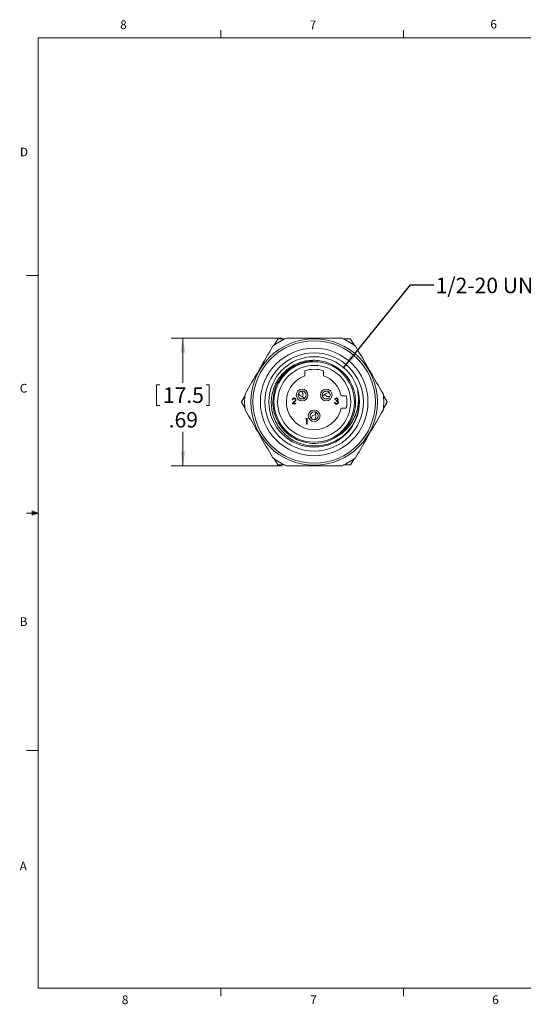
# Model space of a CAD drawing. Units: inches. Extents: x 0.4 to 16.6, y 0.2 to 10.8.
# Drawn here: x 0.4 to 5.9, y 0.2 to 10.8 of the extents above; entities that cross this region are included whole.
import ezdxf

# ---------------------------------------------------------------- set-up
doc = ezdxf.new("R2010")
doc.units = ezdxf.units.IN
doc.header["$MEASUREMENT"] = 0
doc.styles.add('SLDTEXTSTYLE0', font='TXT', dxfattribs={"width": 0.75})
doc.dimstyles.new('SLDDIMSTYLE0', dxfattribs={"dimtxt": 0.166667, "dimasz": 0.156, "dimexe": 0, "dimexo": 0.0625, "dimgap": 0.041667, "dimtad": 0, "dimtih": 1, "dimtoh": 1, "dimlfac": 0.5, "dimrnd": 1e-09, "dimzin": 12, "dimdsep": 46, "dimtxsty": 'SLDTEXTSTYLE0', "dimsah": 1, "dimcen": 0.09, "dimadec": 0, "dimazin": 3, "dimtfac": 1, "dimtofl": 0, "dimtmove": 0, "dimatfit": 3, "dimfxl": 0, "dimfrac": 2, "dimtolj": 1, "dimtzin": 12, "dimarcsym": 0})
doc.dimstyles.new('SLDDIMSTYLE1', dxfattribs={"dimtxt": 0.18, "dimasz": 0.156, "dimexe": 0, "dimexo": 0.0625, "dimgap": 0, "dimtad": 0, "dimtih": 1, "dimtoh": 1, "dimdec": 0, "dimrnd": 1e-09, "dimzin": 0, "dimdsep": 46, "dimtxsty": 'Standard', "dimsah": 1, "dimcen": 0.09, "dimadec": 0, "dimazin": 0, "dimtfac": 0.156, "dimtdec": 0, "dimtofl": 0, "dimtmove": 0, "dimatfit": 3, "dimfxl": 0, "dimfrac": 2, "dimtolj": 1, "dimtzin": 0, "dimarcsym": 0})

# ---------------------------------------------------------------- blocks, each defined once
blk = doc.blocks.new('_D_3')
at = {"color": 7, "linetype": 'Continuous', "lineweight": 0}
for p, q in [((3.251, 7.402), (2.06, 7.402)), ((2.185, 7.402), (2.185, 6.921)), ((1.902, 6.901), (1.902, 6.676)), ((1.902, 6.901), (1.936, 6.901)), ((2.468, 6.901), (2.435, 6.901)), ((2.468, 6.901), (2.468, 6.676)), ((1.902, 6.676), (1.936, 6.676)), ((2.468, 6.676), (2.435, 6.676)), ((2.185, 6.027), (2.185, 6.391)), ((3.251, 6.027), (2.06, 6.027))]:
    blk.add_line(p, q, dxfattribs=at)
for points in [[(2.185, 7.402), (2.159, 7.246), (2.211, 7.246)], [(2.185, 6.027), (2.211, 6.183), (2.159, 6.183)]]:
    blk.add_solid(points, dxfattribs=at)
at = {"color": 7, "linetype": 'Continuous', "lineweight": 0, "char_height": 0.1667, "attachment_point": 1, "style": 'SLDTEXTSTYLE0'}
for s, insert in [('17.5', (1.97, 6.871)), ('.69', (2.032, 6.606))]:
    blk.add_mtext(s, dxfattribs=dict(at, insert=insert))

msp = doc.modelspace()

# ---------------------------------------------------------------- linework, layer by layer
at = {"color": 7, "linetype": 'Continuous', "lineweight": 0}
for p, q in [((0.626, 10.642), (16.376, 10.642)), ((0.626, 10.642), (0.626, 0.392)), ((2.595, 10.642), (2.595, 10.727)), ((4.564, 10.642), (4.564, 10.727)), ((0.626, 8.08), (0.501, 8.08)), ((0.559, 5.541), (0.559, 5.494)), ((0.626, 5.517), (0.559, 5.541)), ((0.626, 5.517), (0.559, 5.526)), ((0.626, 5.517), (0.501, 5.517)), ((0.626, 5.517), (0.559, 5.507)), ((0.626, 5.517), (0.559, 5.494)), ((0.626, 2.955), (0.501, 2.955)), ((16.376, 0.392), (0.626, 0.392)), ((2.595, 0.392), (2.595, 0.307)), ((4.564, 0.392), (4.564, 0.307))]:
    msp.add_line(p, q, dxfattribs=at)
at = {"color": 7, "linetype": 'Continuous', "lineweight": 15}
for p, q in [((3.208, 7.394), (3.167, 7.324)), ((3.208, 7.395), (3.208, 7.394)), ((3.288, 7.395), (3.208, 7.395)), ((3.993, 7.395), (3.912, 7.395)), ((3.993, 7.394), (3.993, 7.395)), ((4.033, 7.325), (3.993, 7.394)), ((3.5, 7.052), (3.5, 6.997)), ((3.7, 6.997), (3.7, 7.052)), ((3.474, 6.77), (3.483, 6.802)), ((2.855, 6.784), (2.815, 6.715)), ((2.815, 6.715), (2.815, 6.714)), ((2.815, 6.714), (2.856, 6.644)), ((3.362, 6.694), (3.386, 6.719)), ((3.404, 6.694), (3.362, 6.694)), ((3.37, 6.737), (3.364, 6.737)), ((3.391, 6.717), (3.375, 6.7)), ((3.375, 6.7), (3.404, 6.7)), ((3.404, 6.7), (3.404, 6.694)), ((3.712, 6.796), (3.735, 6.773)), ((3.818, 6.71), (3.824, 6.71)), ((3.826, 6.742), (3.821, 6.742)), ((3.836, 6.725), (3.836, 6.731)), ((3.946, 6.781), (3.893, 6.781)), ((4.385, 6.715), (4.346, 6.784)), ((4.346, 6.645), (4.385, 6.714)), ((4.385, 6.714), (4.385, 6.715)), ((3.893, 6.649), (3.946, 6.649)), ((3.51, 6.532), (3.513, 6.538)), ((3.519, 6.532), (3.51, 6.532)), ((3.513, 6.538), (3.525, 6.538)), ((3.519, 6.476), (3.519, 6.532)), ((3.525, 6.538), (3.525, 6.476)), ((3.615, 6.578), (3.583, 6.569)), ((3.525, 6.476), (3.519, 6.476)), ((3.168, 6.104), (3.208, 6.035)), ((3.993, 6.035), (4.033, 6.104)), ((3.208, 6.035), (3.289, 6.035)), ((3.208, 6.035), (3.208, 6.035)), ((3.912, 6.035), (3.993, 6.035)), ((3.993, 6.035), (3.993, 6.035))]:
    msp.add_line(p, q, dxfattribs=at)
for centre, radius in [((3.6, 6.715), 0.682), ((3.6, 6.715), 0.66), ((3.6, 6.715), 0.58), ((3.6, 6.715), 0.53), ((3.6, 6.715), 0.488), ((3.6, 6.715), 0.434), ((3.6, 6.715), 0.394), ((3.47, 6.79), 0.063), ((3.47, 6.79), 0.043), ((3.73, 6.79), 0.063), ((3.73, 6.79), 0.043), ((3.6, 6.565), 0.063), ((3.6, 6.565), 0.043)]:
    msp.add_circle(centre, radius, dxfattribs=at)
for centre, radius, start, end in [((3.6, 6.715), 0.75, 113.5565, 126.4435), ((3.6, 6.715), 0.75, 53.5565, 66.4435), ((3.6, 6.713), 0.445, 91.8888, 302.5711), ((3.6, 6.715), 0.352, 73.4955, 106.5045), ((3.6, 6.715), 0.446, 302.4336, 61.2798), ((3.6, 6.715), 0.3, 109.4712, 347.291), ((3.6, 6.715), 0.3, 12.709, 70.5288), ((3.6, 6.715), 0.75, 173.5565, 186.4435), ((3.511, 6.857), 0.0942, 211.7161, 246.8524), ((3.525, 6.845), 0.06, 191.6131, 225), ((3.768, 6.72), 0.0942, 91.7161, 126.8524), ((3.6, 6.715), 0.75, 353.5565, 6.4435), ((3.525, 6.845), 0.09, 235.5288, 253.5231), ((3.75, 6.715), 0.09, 115.5288, 133.5231), ((3.75, 6.715), 0.06, 71.6131, 105), ((3.6, 6.715), 0.352, 349.1931, 10.8069), ((3.525, 6.585), 0.09, 355.5288, 13.5231), ((3.525, 6.585), 0.06, 311.6131, 345), ((3.522, 6.566), 0.0942, 331.7161, 6.8524), ((3.6, 6.715), 0.75, 233.5565, 246.4435), ((3.6, 6.715), 0.75, 293.5565, 306.4435)]:
    msp.add_arc(centre, radius, start, end, dxfattribs=at)
for points, knots in [([(3.301, 7.402), (3.326, 7.402), (3.437, 7.402), (3.638, 7.402), (3.812, 7.402), (3.9, 7.402)], [0, 0, 0, 0, 0.126131, 0.559237, 1, 1, 1, 1]), ([(2.855, 6.799), (2.904, 6.884), (3.004, 7.057), (3.104, 7.23), (3.155, 7.318)], [0, 0, 0, 0, 0.4945125, 1, 1, 1, 1]), ([(4.046, 7.318), (4.095, 7.232), (4.195, 7.059), (4.295, 6.886), (4.346, 6.799)], [0, 0, 0, 0, 0.494513, 1, 1, 1, 1]), ([(4.015, 6.468), (3.996, 6.441), (3.962, 6.392), (3.897, 6.334), (3.829, 6.291), (3.753, 6.26), (3.649, 6.236), (3.539, 6.24), (3.436, 6.27), (3.34, 6.316), (3.238, 6.404), (3.171, 6.52), (3.143, 6.622), (3.133, 6.727), (3.154, 6.858), (3.229, 6.996), (3.346, 7.102), (3.49, 7.162), (3.644, 7.17), (3.753, 7.139), (3.806, 7.11), (3.815, 7.106)], [0, 0, 0, 0, 0.045548, 0.082273, 0.120065, 0.156738, 0.194479, 0.268444, 0.305029, 0.342704, 0.415695, 0.48837, 0.524316, 0.56133, 0.633147, 0.704532, 0.775931, 0.846574, 0.916669, 0.986774, 1, 1, 1, 1]), ([(3.84, 6.338), (3.867, 6.356), (3.939, 6.402), (4.026, 6.514), (4.071, 6.641), (4.078, 6.735), (4.075, 6.792), (4.071, 6.82), (4.068, 6.835)], [0, 0, 0, 0, 0.1691674, 0.4388275, 0.7084844, 0.8517465, 0.9255567, 1, 1, 1, 1]), ([(4.068, 6.835), (4.075, 6.795), (4.09, 6.714), (4.072, 6.587), (4.022, 6.47), (3.958, 6.381), (3.905, 6.343), (3.886, 6.33)], [0, 0, 0, 0, 0.209385, 0.43429, 0.659195, 0.876427, 1, 1, 1, 1]), ([(4.068, 6.835), (4.07, 6.828), (4.078, 6.796), (4.085, 6.736), (4.082, 6.669), (4.072, 6.603), (4.056, 6.552), (4.035, 6.503), (4.022, 6.479), (4.015, 6.468)], [0, 0, 0, 0, 0.052609, 0.263729, 0.474657, 0.579847, 0.786941, 0.893095, 1, 1, 1, 1]), ([(3.364, 6.737), (3.364, 6.738), (3.364, 6.739), (3.365, 6.741), (3.365, 6.743), (3.366, 6.745), (3.367, 6.747), (3.368, 6.749), (3.369, 6.75), (3.37, 6.752), (3.372, 6.753), (3.373, 6.754), (3.375, 6.755), (3.377, 6.756), (3.379, 6.757), (3.381, 6.757), (3.383, 6.758), (3.384, 6.758), (3.385, 6.758)], [0, 0, 0, 0, 0.068791, 0.135103, 0.198979, 0.261904, 0.323495, 0.385195, 0.446969, 0.509765, 0.572251, 0.633405, 0.693251, 0.752583, 0.812579, 0.873275, 0.93555, 1, 1, 1, 1]), ([(3.384, 6.751), (3.384, 6.751), (3.383, 6.751), (3.382, 6.751), (3.38, 6.751), (3.379, 6.75), (3.378, 6.75), (3.377, 6.749), (3.376, 6.748), (3.374, 6.747), (3.374, 6.746), (3.373, 6.745), (3.372, 6.744), (3.371, 6.743), (3.371, 6.741), (3.37, 6.74), (3.37, 6.738), (3.37, 6.737), (3.37, 6.737)], [0, 0, 0, 0, 0.0644387, 0.1265469, 0.1868872, 0.2458775, 0.3040409, 0.3621912, 0.4209759, 0.4806603, 0.5406003, 0.6006891, 0.6619358, 0.7244425, 0.7890384, 0.8563138, 0.926352, 1, 1, 1, 1]), ([(3.398, 6.739), (3.398, 6.739), (3.398, 6.74), (3.398, 6.741), (3.397, 6.742), (3.397, 6.743), (3.396, 6.744), (3.396, 6.746), (3.395, 6.747), (3.394, 6.747), (3.393, 6.748), (3.392, 6.749), (3.391, 6.75), (3.39, 6.75), (3.388, 6.751), (3.387, 6.751), (3.386, 6.751), (3.385, 6.751), (3.384, 6.751)], [0, 0, 0, 0, 0.061965, 0.122122, 0.180988, 0.239933, 0.299906, 0.359989, 0.421776, 0.486576, 0.551535, 0.615018, 0.677259, 0.73973, 0.80305, 0.866495, 0.931973, 1, 1, 1, 1]), ([(3.385, 6.758), (3.385, 6.758), (3.387, 6.758), (3.389, 6.757), (3.391, 6.757), (3.392, 6.756), (3.394, 6.755), (3.396, 6.755), (3.397, 6.753), (3.398, 6.752), (3.4, 6.751), (3.401, 6.749), (3.402, 6.748), (3.402, 6.746), (3.403, 6.744), (3.403, 6.743), (3.404, 6.741), (3.404, 6.74), (3.404, 6.739)], [0, 0, 0, 0, 0.069475, 0.136517, 0.200789, 0.26383, 0.325735, 0.387291, 0.449509, 0.512968, 0.576275, 0.63758, 0.697903, 0.757172, 0.816599, 0.876653, 0.93729, 1, 1, 1, 1]), ([(3.386, 6.719), (3.387, 6.72), (3.388, 6.721), (3.39, 6.723), (3.391, 6.725), (3.392, 6.726), (3.393, 6.727), (3.394, 6.729), (3.395, 6.73), (3.396, 6.731), (3.397, 6.733), (3.398, 6.735), (3.398, 6.737), (3.398, 6.738), (3.398, 6.739)], [0, 0, 0, 0, 0.110803, 0.212829, 0.306101, 0.390647, 0.466924, 0.534481, 0.593587, 0.644557, 0.7362, 0.825024, 0.911986, 1, 1, 1, 1]), ([(3.404, 6.739), (3.404, 6.738), (3.404, 6.736), (3.403, 6.734), (3.402, 6.731), (3.401, 6.729), (3.4, 6.728), (3.399, 6.727), (3.398, 6.725), (3.397, 6.724), (3.396, 6.722), (3.394, 6.72), (3.393, 6.718), (3.392, 6.717), (3.391, 6.717)], [0, 0, 0, 0, 0.098702, 0.195672, 0.292422, 0.391343, 0.444462, 0.504229, 0.570352, 0.642546, 0.722288, 0.807921, 0.90047, 1, 1, 1, 1]), ([(3.839, 6.692), (3.838, 6.692), (3.837, 6.692), (3.835, 6.692), (3.833, 6.693), (3.832, 6.693), (3.83, 6.694), (3.828, 6.695), (3.827, 6.695), (3.825, 6.697), (3.824, 6.698), (3.823, 6.699), (3.822, 6.701), (3.821, 6.702), (3.82, 6.704), (3.819, 6.706), (3.819, 6.708), (3.818, 6.71), (3.818, 6.71)], [0, 0, 0, 0, 0.065541, 0.128963, 0.190377, 0.250092, 0.308548, 0.366398, 0.424542, 0.48317, 0.542243, 0.601739, 0.662506, 0.724856, 0.789128, 0.856346, 0.926295, 1, 1, 1, 1]), ([(3.821, 6.742), (3.821, 6.742), (3.821, 6.743), (3.822, 6.745), (3.822, 6.747), (3.823, 6.748), (3.824, 6.75), (3.825, 6.751), (3.826, 6.752), (3.827, 6.753), (3.829, 6.754), (3.83, 6.755), (3.831, 6.756), (3.833, 6.757), (3.834, 6.757), (3.836, 6.757), (3.838, 6.758), (3.839, 6.758), (3.839, 6.758)], [0, 0, 0, 0, 0.072625, 0.141977, 0.208985, 0.273957, 0.336889, 0.398745, 0.460116, 0.520825, 0.580994, 0.640152, 0.698622, 0.757271, 0.816427, 0.876254, 0.937165, 1, 1, 1, 1]), ([(3.824, 6.71), (3.824, 6.71), (3.824, 6.709), (3.825, 6.708), (3.825, 6.706), (3.826, 6.705), (3.826, 6.704), (3.827, 6.703), (3.828, 6.702), (3.828, 6.702), (3.829, 6.702)], [0, 0, 0, 0, 0.14977, 0.291316, 0.425966, 0.55216, 0.671527, 0.786122, 0.895325, 1, 1, 1, 1]), ([(3.839, 6.751), (3.839, 6.751), (3.837, 6.751), (3.835, 6.751), (3.833, 6.75), (3.832, 6.749), (3.831, 6.748), (3.83, 6.748), (3.829, 6.747), (3.829, 6.746), (3.828, 6.745), (3.827, 6.744), (3.827, 6.743), (3.826, 6.742), (3.826, 6.742)], [0, 0, 0, 0, 0.122712, 0.239685, 0.351816, 0.463766, 0.520818, 0.579448, 0.640604, 0.705298, 0.773634, 0.844669, 0.920057, 1, 1, 1, 1]), ([(3.829, 6.702), (3.829, 6.701), (3.83, 6.701), (3.831, 6.7), (3.832, 6.7), (3.833, 6.699), (3.835, 6.699), (3.836, 6.699), (3.838, 6.698), (3.839, 6.698), (3.839, 6.698)], [0, 0, 0, 0, 0.1182713, 0.2361775, 0.3556629, 0.4759042, 0.6001273, 0.7286081, 0.8613135, 1, 1, 1, 1]), ([(3.836, 6.731), (3.837, 6.731), (3.838, 6.731), (3.84, 6.732), (3.842, 6.732), (3.844, 6.733), (3.846, 6.733), (3.848, 6.734), (3.849, 6.735), (3.85, 6.736), (3.851, 6.738), (3.851, 6.739), (3.852, 6.74), (3.852, 6.741), (3.852, 6.741)], [0, 0, 0, 0, 0.110166, 0.215787, 0.318027, 0.417574, 0.51165, 0.596162, 0.672935, 0.74367, 0.810677, 0.874059, 0.936696, 1, 1, 1, 1]), ([(3.855, 6.712), (3.855, 6.712), (3.855, 6.713), (3.855, 6.715), (3.854, 6.717), (3.853, 6.718), (3.852, 6.72), (3.85, 6.721), (3.849, 6.722), (3.847, 6.723), (3.846, 6.723), (3.845, 6.724), (3.844, 6.724), (3.842, 6.724), (3.841, 6.724), (3.839, 6.725), (3.838, 6.725), (3.836, 6.725), (3.836, 6.725)], [0, 0, 0, 0, 0.066909, 0.133485, 0.201035, 0.271234, 0.34288, 0.413836, 0.485977, 0.56023, 0.599884, 0.644055, 0.691892, 0.744688, 0.801492, 0.862858, 0.929328, 1, 1, 1, 1]), ([(3.839, 6.758), (3.84, 6.758), (3.842, 6.758), (3.844, 6.757), (3.846, 6.756), (3.848, 6.755), (3.85, 6.754), (3.852, 6.753), (3.854, 6.751), (3.855, 6.749), (3.856, 6.747), (3.857, 6.745), (3.857, 6.743), (3.857, 6.742), (3.857, 6.741)], [0, 0, 0, 0, 0.090254, 0.17854, 0.266093, 0.354631, 0.441886, 0.525747, 0.608114, 0.690197, 0.770821, 0.848326, 0.924012, 1, 1, 1, 1]), ([(3.852, 6.741), (3.852, 6.742), (3.852, 6.742), (3.852, 6.743), (3.851, 6.744), (3.851, 6.745), (3.85, 6.746), (3.85, 6.747), (3.849, 6.748), (3.848, 6.748), (3.847, 6.749), (3.846, 6.75), (3.845, 6.75), (3.844, 6.751), (3.843, 6.751), (3.842, 6.751), (3.841, 6.751), (3.84, 6.751), (3.839, 6.751)], [0, 0, 0, 0, 0.055275, 0.109966, 0.163247, 0.218076, 0.273301, 0.330909, 0.390995, 0.454176, 0.518862, 0.583311, 0.648517, 0.715031, 0.782502, 0.852323, 0.924928, 1, 1, 1, 1]), ([(3.839, 6.698), (3.84, 6.698), (3.841, 6.698), (3.843, 6.699), (3.844, 6.699), (3.846, 6.699), (3.847, 6.7), (3.848, 6.701), (3.85, 6.701), (3.851, 6.702), (3.852, 6.703), (3.853, 6.704), (3.853, 6.705), (3.854, 6.707), (3.854, 6.708), (3.855, 6.709), (3.855, 6.71), (3.855, 6.711), (3.855, 6.712)], [0, 0, 0, 0, 0.076072, 0.148752, 0.218403, 0.28576, 0.350598, 0.414964, 0.478069, 0.541761, 0.60435, 0.664075, 0.721464, 0.777587, 0.832644, 0.887844, 0.94346, 1, 1, 1, 1]), ([(3.861, 6.712), (3.861, 6.711), (3.861, 6.709), (3.86, 6.707), (3.859, 6.704), (3.858, 6.702), (3.856, 6.7), (3.855, 6.698), (3.852, 6.696), (3.85, 6.694), (3.848, 6.693), (3.845, 6.693), (3.842, 6.692), (3.84, 6.692), (3.839, 6.692)], [0, 0, 0, 0, 0.079648, 0.158922, 0.239619, 0.322609, 0.406035, 0.487602, 0.569685, 0.653036, 0.737436, 0.822478, 0.909748, 1, 1, 1, 1]), ([(3.857, 6.741), (3.857, 6.741), (3.857, 6.739), (3.857, 6.738), (3.856, 6.736), (3.856, 6.734), (3.855, 6.733), (3.853, 6.731), (3.852, 6.73), (3.851, 6.729), (3.85, 6.729)], [0, 0, 0, 0, 0.1280675, 0.2506083, 0.3706302, 0.4900722, 0.6103748, 0.7343131, 0.8632165, 1, 1, 1, 1]), ([(3.85, 6.729), (3.851, 6.728), (3.852, 6.728), (3.854, 6.726), (3.856, 6.725), (3.856, 6.724), (3.857, 6.723)], [0, 0, 0, 0, 0.25388, 0.503009, 0.750291, 1, 1, 1, 1]), ([(3.857, 6.723), (3.857, 6.723), (3.858, 6.722), (3.859, 6.721), (3.859, 6.719), (3.86, 6.718), (3.86, 6.717), (3.86, 6.715), (3.861, 6.714), (3.861, 6.713), (3.861, 6.712)], [0, 0, 0, 0, 0.1281355, 0.2541727, 0.3781116, 0.5017123, 0.6239863, 0.7470956, 0.8728746, 1, 1, 1, 1]), ([(3.155, 6.111), (3.105, 6.197), (3.006, 6.37), (2.906, 6.543), (2.855, 6.63)], [0, 0, 0, 0, 0.494513, 1, 1, 1, 1]), ([(4.346, 6.63), (4.296, 6.545), (4.196, 6.372), (4.096, 6.199), (4.046, 6.111)], [0, 0, 0, 0, 0.494513, 1, 1, 1, 1]), ([(3.9, 6.027), (3.814, 6.027), (3.639, 6.027), (3.438, 6.027), (3.326, 6.027), (3.301, 6.027)], [0, 0, 0, 0, 0.4332616, 0.873869, 1, 1, 1, 1])]:
    msp.add_open_spline(points, degree=3, knots=knots, dxfattribs=at)

# ---------------------------------------------------------------- texts
at = {"color": 7, "linetype": 'Continuous', "lineweight": 0, "attachment_point": 1, "style": 'SLDTEXTSTYLE0'}
for s, insert, char_height in [('6', (5.499, 10.837), 0.0937), ('8', (1.509, 10.831), 0.0937), ('7', (3.551, 10.829), 0.0937), ('D', (0.429, 9.458), 0.0937), ('1/2-20 UNF', (4.909, 8.055), 0.1667), ('C', (0.427, 6.91), 0.0937), ('B', (0.426, 4.393), 0.0937), ('A', (0.426, 1.756), 0.0937), ('8', (1.527, 0.313), 0.0937), ('7', (3.557, 0.313), 0.0937), ('6', (5.519, 0.314), 0.0937)]:
    msp.add_mtext(s, dxfattribs=dict(at, insert=insert, char_height=char_height))

# ---------------------------------------------------------------- dimensions: what is measured, and where the dimension line sits
at = {"color": 7, "linetype": 'Continuous', "lineweight": 0}
dim = msp.add_linear_dim(base=(2.185, 6.027), p1=(3.301, 7.402), p2=(3.301, 6.027), angle=90, dimstyle='SLDDIMSTYLE0', dxfattribs=at)
dim.commit()
dim.dimension.update_dxf_attribs({"geometry": '_D_3', "text_midpoint": (2.185, 6.656), "dimtype": 160})

# ---------------------------------------------------------------- leaders
msp.add_leader([(3.918, 7.085), (4.639, 7.977), (4.889, 7.977)], dimstyle='SLDDIMSTYLE1', dxfattribs=at)

doc.saveas('drawing.dxf')
